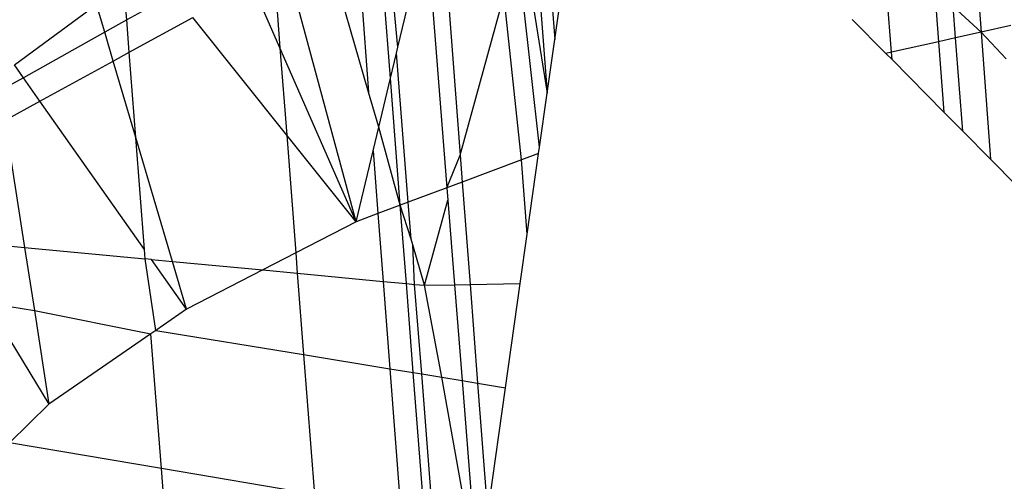
# Model space of a CAD drawing. Units: millimetres. Extents: x 29655 to 30693, y -91333 to -88108.
# Drawn here: x 30082 to 30083, y -91065 to -91064 of the extents above; entities that cross this region are included whole.
import ezdxf

# ---------------------------------------------------------------- set-up
doc = ezdxf.new("R2010")
doc.units = ezdxf.units.MM
doc.header["$LTSCALE"] = 2
doc.layers.add('Strefa Bezpieczna', color=9, linetype='Continuous')
doc.styles.get("Standard").update_dxf_attribs({"font": 'arial.ttf'})
doc.dimstyles.get("Standard").update_dxf_attribs({"dimtxt": 10, "dimasz": 8, "dimexe": 0.18, "dimexo": 0.0625, "dimgap": 10, "dimtad": 0, "dimdec": 0, "dimrnd": 0.5, "dimzin": 0, "dimdsep": 46, "dimtxsty": 'Standard', "dimcen": 0.09, "dimse1": 1, "dimse2": 1, "dimadec": 0, "dimazin": 0, "dimtfac": 1, "dimtdec": 4, "dimtofl": 0, "dimtmove": 0, "dimatfit": 3, "dimfxl": 1, "dimtolj": 1, "dimtzin": 0, "dimarcsym": 0})

# ---------------------------------------------------------------- blocks, each defined once
blk = doc.blocks.new('*D1808')
at = {"layer": 'Defpoints', "color": 0}
for p in [(30358.28395, -88224.1479), (29661.3507, -91332.8092), (30358.28395, -91332.8092)]:
    blk.add_point(p, dxfattribs=at)
at = {"layer": 'Strefa Bezpieczna', "color": 0, "lineweight": -2, "ltscale": 2}
for p, q in [((29661.3507, -88232.1479), (29661.3507, -89753.55855)), ((29661.3507, -91324.8092), (29661.3507, -89803.39855))]:
    blk.add_line(p, q, dxfattribs=at)
at = {"layer": 'Strefa Bezpieczna', "color": 0}
for points in [[(29662.68403, -88232.1479), (29660.01737, -88232.1479), (29661.3507, -88224.1479)], [(29660.01737, -91324.8092), (29662.68403, -91324.8092), (29661.3507, -91332.8092)]]:
    blk.add_solid(points, dxfattribs=at)
at = {"layer": 'Strefa Bezpieczna', "color": 0, "ltscale": 2, "insert": (29661.3507, -89778.47855), "char_height": 10, "attachment_point": 5, "rotation": 90}
blk.add_mtext('\\A1;3109', dxfattribs=at)

msp = doc.modelspace()

# ---------------------------------------------------------------- linework, layer by layer
for p, q in [((30082.48011, -91064.3206), (30082.48654, -91064.40401)), ((30082.43265, -91064.33078), (30082.44241, -91064.45812)), ((30082.47582, -91064.33623), (30082.48299, -91064.42913)), ((30082.41339, -91064.40768), (30082.40758, -91064.34452)), ((30082.48654, -91064.40401), (30082.49522, -91064.34258)), ((30082.40993, -91064.4221), (30082.4041, -91064.34643)), ((30082.39387, -91064.35204), (30082.39972, -91064.42865)), ((30082.41339, -91064.40768), (30082.42662, -91064.35252)), ((30082.42662, -91064.35252), (30082.4362, -91064.47329)), ((30082.47095, -91064.354), (30082.48299, -91064.42913)), ((30082.64357, -91064.40996), (30082.63928, -91064.35616)), ((30082.6821, -91064.35689), (30082.68538, -91064.40069)), ((30082.39972, -91064.42865), (30082.3798, -91064.35975)), ((30082.47942, -91064.45439), (30082.46908, -91064.36082)), ((30082.35566, -91064.37298), (30082.35835, -91064.40791)), ((30082.39385, -91064.48919), (30082.3617, -91064.36967)), ((30082.28691, -91064.39494), (30082.28563, -91064.37837)), ((30082.35835, -91064.40791), (30082.34553, -91064.37854)), ((30082.66362, -91064.38011), (30082.66554, -91064.40509)), ((30082.30881, -91064.38269), (30082.28691, -91064.39494)), ((30082.44241, -91064.45812), (30082.46284, -91064.38361)), ((30082.47105, -91064.46021), (30082.46284, -91064.38361)), ((30082.2345, -91064.41592), (30082.27284, -91064.38777)), ((30082.27664, -91064.40068), (30082.27284, -91064.38777)), ((30082.67345, -91064.40333), (30082.67232, -91064.38867)), ((30082.67232, -91064.38867), (30082.68538, -91064.40069)), ((30082.28691, -91064.39494), (30082.27664, -91064.40068)), ((30082.28807, -91064.41003), (30082.28691, -91064.39494)), ((30082.28807, -91064.41003), (30082.31768, -91064.3938)), ((30082.3615, -91064.44868), (30082.31768, -91064.3938)), ((30082.62532, -91064.39468), (30082.64098, -91064.41053)), ((30082.27664, -91064.40068), (30082.2387, -91064.42189)), ((30082.28061, -91064.41412), (30082.27664, -91064.40068)), ((30082.68538, -91064.40069), (30082.67345, -91064.40333)), ((30082.69931, -91064.3976), (30082.68538, -91064.40069)), ((30082.68538, -91064.40069), (30082.68982, -91064.45997)), ((30082.68538, -91064.40069), (30082.69713, -91064.41308)), ((30082.48299, -91064.42913), (30082.48654, -91064.40401)), ((30082.66554, -91064.40509), (30082.64357, -91064.40996)), ((30082.67345, -91064.40333), (30082.66554, -91064.40509)), ((30082.66554, -91064.40509), (30082.66808, -91064.43796)), ((30082.67681, -91064.44679), (30082.67345, -91064.40333)), ((30082.28061, -91064.41412), (30082.28807, -91064.41003)), ((30082.29114, -91064.44985), (30082.28807, -91064.41003)), ((30082.39385, -91064.48919), (30082.35835, -91064.40791)), ((30082.35835, -91064.40791), (30082.3615, -91064.44868)), ((30082.41274, -91064.4104), (30082.41339, -91064.40768)), ((30082.64357, -91064.40996), (30082.64098, -91064.41053)), ((30082.64384, -91064.41343), (30082.64357, -91064.40996)), ((30082.24642, -91064.43286), (30082.28061, -91064.41412)), ((30082.29114, -91064.44985), (30082.28061, -91064.41412)), ((30082.40993, -91064.4221), (30082.41274, -91064.4104)), ((30082.41819, -91064.48005), (30082.41274, -91064.4104)), ((30082.64384, -91064.41343), (30082.64098, -91064.41053)), ((30082.66808, -91064.43796), (30082.64384, -91064.41343)), ((30082.2387, -91064.42189), (30082.2345, -91064.41592)), ((30082.2387, -91064.42189), (30082.22792, -91064.42792)), ((30082.24642, -91064.43286), (30082.2387, -91064.42189)), ((30082.40444, -91064.445), (30082.40993, -91064.4221)), ((30082.41451, -91064.48144), (30082.40993, -91064.4221)), ((30082.23007, -91064.44182), (30082.24642, -91064.43286)), ((30082.29518, -91064.50215), (30082.24642, -91064.43286)), ((30082.40444, -91064.445), (30082.39972, -91064.42865)), ((30082.47942, -91064.45439), (30082.48299, -91064.42913)), ((30082.23007, -91064.44182), (30082.23925, -91064.50114)), ((30082.67681, -91064.44679), (30082.66808, -91064.43796)), ((30082.40181, -91064.456), (30082.40444, -91064.445)), ((30082.41451, -91064.48144), (30082.40444, -91064.445)), ((30082.68982, -91064.45997), (30082.67681, -91064.44679)), ((30082.30819, -91064.50767), (30082.29114, -91064.44985)), ((30082.29518, -91064.50215), (30082.29114, -91064.44985)), ((30082.39385, -91064.48919), (30082.3615, -91064.44868)), ((30082.3615, -91064.44868), (30082.36574, -91064.5037)), ((30082.39385, -91064.48919), (30082.40181, -91064.456)), ((30082.40181, -91064.456), (30082.40405, -91064.48536)), ((30082.47902, -91064.45722), (30082.47942, -91064.45439)), ((30082.4362, -91064.47329), (30082.44241, -91064.45812)), ((30082.44241, -91064.45812), (30082.44337, -91064.4706)), ((30082.47105, -91064.46021), (30082.44337, -91064.4706)), ((30082.47902, -91064.45722), (30082.47105, -91064.46021)), ((30082.47368, -91064.49499), (30082.47105, -91064.46021)), ((30082.47368, -91064.49499), (30082.47902, -91064.45722)), ((30082.70193, -91064.47222), (30082.68982, -91064.45997)), ((30082.4362, -91064.47329), (30082.41819, -91064.48005)), ((30082.44337, -91064.4706), (30082.4362, -91064.47329)), ((30082.4362, -91064.47329), (30082.43666, -91064.4791)), ((30082.44337, -91064.4706), (30082.44704, -91064.51843)), ((30082.41451, -91064.48144), (30082.40405, -91064.48536)), ((30082.41819, -91064.48005), (30082.41451, -91064.48144)), ((30082.41954, -91064.49722), (30082.41451, -91064.48144)), ((30082.41734, -91064.51801), (30082.41451, -91064.48144)), ((30082.41954, -91064.49722), (30082.41819, -91064.48005)), ((30082.42578, -91064.51881), (30082.43666, -91064.4791)), ((30082.43666, -91064.4791), (30082.43979, -91064.51856)), ((30082.40405, -91064.48536), (30082.39385, -91064.48919)), ((30082.40405, -91064.48536), (30082.40646, -91064.51698)), ((30082.39385, -91064.48919), (30082.36574, -91064.5037)), ((30082.42032, -91064.49993), (30082.41954, -91064.49722)), ((30082.47042, -91064.51801), (30082.47368, -91064.49499)), ((30082.21256, -91064.49861), (30082.23925, -91064.50114)), ((30082.23925, -91064.50114), (30082.24381, -91064.53057)), ((30082.23925, -91064.50114), (30082.29551, -91064.50647)), ((30082.42578, -91064.51881), (30082.42032, -91064.49993)), ((30082.42119, -91064.51838), (30082.42032, -91064.49993)), ((30082.29551, -91064.50647), (30082.29518, -91064.50215)), ((30082.29841, -91064.50675), (30082.29551, -91064.50647)), ((30082.30051, -91064.53988), (30082.29551, -91064.50647)), ((30082.36574, -91064.5037), (30082.35032, -91064.51166)), ((30082.36574, -91064.5037), (30082.36647, -91064.51319)), ((30082.31478, -91064.53001), (30082.29841, -91064.50675)), ((30082.29841, -91064.50675), (30082.30819, -91064.50767)), ((30082.31478, -91064.53001), (30082.30819, -91064.50767)), ((30082.30819, -91064.50767), (30082.35032, -91064.51166)), ((30082.35032, -91064.51166), (30082.31478, -91064.53001)), ((30082.35032, -91064.51166), (30082.36647, -91064.51319)), ((30082.36647, -91064.51319), (30082.40646, -91064.51698)), ((30082.36647, -91064.51319), (30082.3694, -91064.55118)), ((30082.40646, -91064.51698), (30082.41734, -91064.51801)), ((30082.40646, -91064.51698), (30082.40958, -91064.55777)), ((30082.41734, -91064.51801), (30082.42119, -91064.51838)), ((30082.42054, -91064.55957), (30082.41734, -91064.51801)), ((30082.42119, -91064.51838), (30082.42578, -91064.51881)), ((30082.42447, -91064.56021), (30082.42119, -91064.51838)), ((30082.42578, -91064.51881), (30082.43979, -91064.51856)), ((30082.43388, -91064.56176), (30082.42578, -91064.51881)), ((30082.43979, -91064.51856), (30082.44704, -91064.51843)), ((30082.43979, -91064.51856), (30082.44335, -91064.56331)), ((30082.44704, -91064.51843), (30082.47042, -91064.51801)), ((30082.44704, -91064.51843), (30082.45057, -91064.5645)), ((30082.46355, -91064.56663), (30082.47042, -91064.51801)), ((30082.22174, -91064.52695), (30082.25059, -91064.57439)), ((30082.22174, -91064.52695), (30082.24381, -91064.53057)), ((30082.24381, -91064.53057), (30082.25059, -91064.57439)), ((30082.24381, -91064.53057), (30082.29821, -91064.54147)), ((30082.31478, -91064.53001), (30082.30051, -91064.53988)), ((30082.29821, -91064.54147), (30082.25059, -91064.57439)), ((30082.30051, -91064.53988), (30082.29821, -91064.54147)), ((30082.30306, -91064.60436), (30082.29821, -91064.54147)), ((30082.30051, -91064.53988), (30082.3694, -91064.55118)), ((30082.3694, -91064.55118), (30082.40958, -91064.55777)), ((30082.3694, -91064.55118), (30082.37443, -91064.61643)), ((30082.40958, -91064.55777), (30082.41457, -91064.62322)), ((30082.40958, -91064.55777), (30082.42054, -91064.55957)), ((30082.42054, -91064.55957), (30082.42447, -91064.56021)), ((30082.4256, -91064.62509), (30082.42054, -91064.55957)), ((30082.4296, -91064.62576), (30082.42447, -91064.56021)), ((30082.42447, -91064.56021), (30082.43388, -91064.56176)), ((30082.43388, -91064.56176), (30082.44335, -91064.56331)), ((30082.44786, -91064.63957), (30082.43388, -91064.56176)), ((30082.44335, -91064.56331), (30082.45057, -91064.5645)), ((30082.44335, -91064.56331), (30082.44856, -91064.62897)), ((30082.45057, -91064.5645), (30082.45524, -91064.62543)), ((30082.45057, -91064.5645), (30082.46355, -91064.56663)), ((30082.45524, -91064.62543), (30082.46355, -91064.56663)), ((30082.25059, -91064.57439), (30082.23226, -91064.59239)), ((30082.30306, -91064.60436), (30082.23226, -91064.59239)), ((30082.31907, -91064.81201), (30082.30306, -91064.60436)), ((30082.37443, -91064.61643), (30082.30306, -91064.60436))]:
    msp.add_line(p, q)

# ---------------------------------------------------------------- dimensions: what is measured, and where the dimension line sits
at = {"layer": 'Strefa Bezpieczna', "ltscale": 2}
dim = msp.add_linear_dim(base=(29661.3507, -91332.8092), p1=(30358.28395, -88224.1479), p2=(30358.28395, -91332.8092), angle=90, dimstyle='Standard', override={"dimlfac": 1}, dxfattribs=at)
dim.commit()
dim.dimension.update_dxf_attribs({"geometry": '*D1808', "text_midpoint": (29661.3507, -89778.47855)})

doc.saveas('drawing.dxf')
